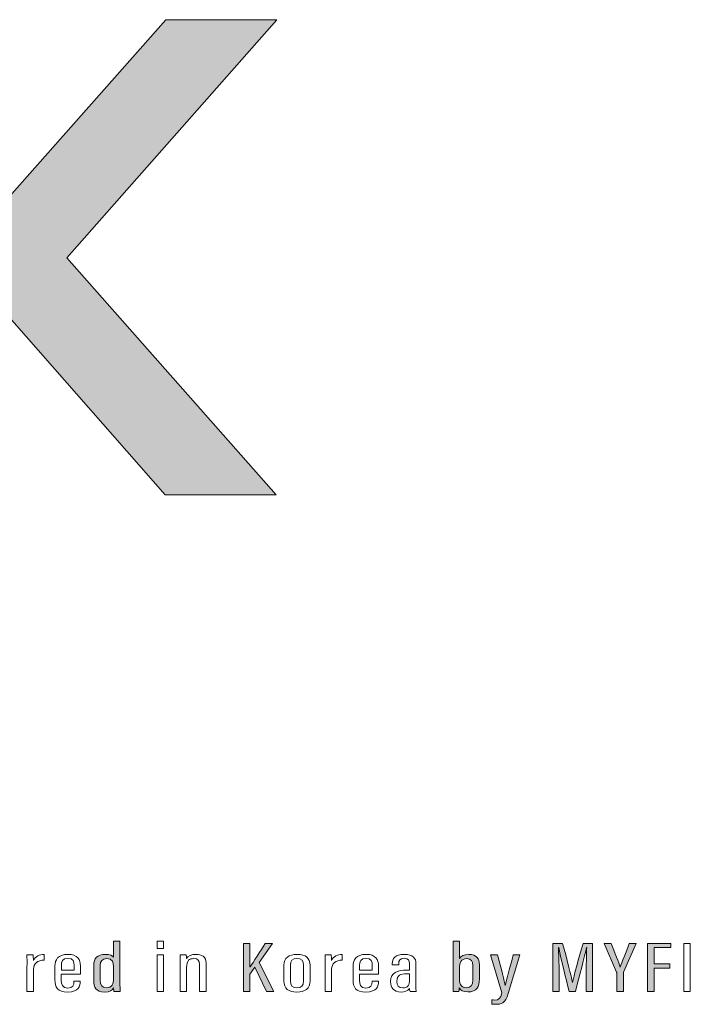
# Model space of a CAD drawing. Units: millimetres. Extents: x 0 to 1789, y 0 to 1262.
# Drawn here: x 579 to 609, y 335 to 380 of the extents above; entities that cross this region are included whole.
import ezdxf

# ---------------------------------------------------------------- set-up
doc = ezdxf.new("R2010")
doc.units = ezdxf.units.MM
doc.layers.add('___1', color=7, linetype='Continuous', lineweight=0)
doc.layers.add('AV_sys', color=7, linetype='Continuous')

# ---------------------------------------------------------------- blocks, each defined once
blk = doc.blocks.new('FX312_back')
at = {"layer": '___1', "transparency": 33554687}
h = blk.add_hatch(color=256, dxfattribs=at)
h.dxf.hatch_style = 2
h.paths.add_polyline_path([(590.351, 380.239), (585.302, 380.239), (578.287, 372.313), (571.343, 380.239), (566.259, 380.239), (585.266, 358.596), (590.315, 358.596), (580.792, 369.389)])
h = blk.add_hatch(color=256, dxfattribs=at)
h.dxf.hatch_style = 2
edge = h.paths.add_edge_path()
edge.add_spline(control_points=[(582.309, 337.176), (582.309, 337.176), (582.309, 336.496), (582.309, 336.496), (582.309, 336.271), (582.388, 336.156), (582.587, 336.156), (582.846, 336.156), (582.909, 336.333), (582.909, 336.571), (582.909, 336.571), (582.909, 337.127), (582.909, 337.127), (582.909, 337.31), (582.883, 337.486), (582.597, 337.486), (582.394, 337.486), (582.309, 337.366), (582.309, 337.176)], knot_values=[0, 0, 0, 0, 1, 1, 1, 2, 2, 2, 3, 3, 3, 4, 4, 4, 5, 5, 5, 6, 6, 6, 6], degree=3, periodic=0)
edge = h.paths.add_edge_path()
edge.add_spline(control_points=[(583.207, 338.277), (583.207, 338.277), (583.207, 336.41), (583.207, 336.41), (583.207, 336.225), (583.207, 336.083), (583.211, 335.99), (583.211, 335.99), (582.929, 335.99), (582.929, 335.99), (582.922, 336.018), (582.917, 336.111), (582.917, 336.154), (582.857, 336.054), (582.75, 335.963), (582.505, 335.963), (582.112, 335.963), (582.009, 336.181), (582.009, 336.499), (582.009, 336.499), (582.009, 337.188), (582.009, 337.188), (582.009, 337.483), (582.177, 337.678), (582.539, 337.678), (582.752, 337.678), (582.86, 337.614), (582.909, 337.552), (582.909, 337.552), (582.909, 338.277), (582.909, 338.277), (582.909, 338.277), (583.207, 338.277), (583.207, 338.277)], knot_values=[0, 0, 0, 0, 1, 1, 1, 2, 2, 2, 3, 3, 3, 4, 4, 4, 5, 5, 5, 6, 6, 6, 7, 7, 7, 8, 8, 8, 9, 9, 9, 10, 10, 10, 11, 11, 11, 11], degree=3, periodic=0)
h = blk.add_hatch(color=256, dxfattribs=at)
h.dxf.hatch_style = 2
edge = h.paths.add_edge_path()
edge.add_spline(control_points=[(588.834, 338.18), (588.834, 338.18), (589.127, 338.18), (589.127, 338.18), (589.127, 338.18), (589.127, 337.108), (589.127, 337.108), (589.127, 337.108), (589.132, 337.108), (589.132, 337.108), (589.263, 337.311), (589.617, 337.851), (589.825, 338.18), (589.825, 338.18), (590.149, 338.18), (590.149, 338.18), (590.149, 338.18), (589.546, 337.307), (589.546, 337.307), (589.546, 337.307), (590.207, 335.99), (590.207, 335.99), (590.207, 335.99), (589.884, 335.99), (589.884, 335.99), (589.884, 335.99), (589.351, 337.088), (589.351, 337.088), (589.351, 337.088), (589.127, 336.779), (589.127, 336.779), (589.127, 336.779), (589.127, 335.99), (589.127, 335.99), (589.127, 335.99), (588.834, 335.99), (588.834, 335.99), (588.834, 335.99), (588.834, 338.18), (588.834, 338.18)], knot_values=[0, 0, 0, 0, 1, 1, 1, 2, 2, 2, 3, 3, 3, 4, 4, 4, 5, 5, 5, 6, 6, 6, 7, 7, 7, 8, 8, 8, 9, 9, 9, 10, 10, 10, 11, 11, 11, 12, 12, 12, 13, 13, 13, 13], degree=3, periodic=0)
h = blk.add_hatch(color=256, dxfattribs=at)
h.dxf.hatch_style = 2
edge = h.paths.add_edge_path()
edge.add_spline(control_points=[(599.276, 336.509), (599.276, 336.509), (599.276, 337.17), (599.276, 337.17), (599.276, 337.37), (599.207, 337.486), (599.003, 337.486), (598.716, 337.486), (598.674, 337.29), (598.674, 337.051), (598.674, 337.051), (598.674, 336.55), (598.674, 336.55), (598.674, 336.282), (598.764, 336.16), (598.989, 336.16), (599.178, 336.16), (599.276, 336.269), (599.276, 336.509)], knot_values=[0, 0, 0, 0, 1, 1, 1, 2, 2, 2, 3, 3, 3, 4, 4, 4, 5, 5, 5, 6, 6, 6, 6], degree=3, periodic=0)
edge = h.paths.add_edge_path()
edge.add_spline(control_points=[(598.379, 338.277), (598.379, 338.277), (598.676, 338.277), (598.676, 338.277), (598.676, 338.277), (598.676, 337.497), (598.676, 337.497), (598.74, 337.6), (598.869, 337.678), (599.099, 337.678), (599.437, 337.678), (599.576, 337.485), (599.576, 337.202), (599.576, 337.202), (599.576, 336.545), (599.576, 336.545), (599.576, 336.214), (599.474, 335.968), (599.048, 335.968), (598.829, 335.968), (598.71, 336.045), (598.655, 336.152), (598.654, 336.083), (598.652, 336.041), (598.643, 335.99), (598.643, 335.99), (598.375, 335.99), (598.375, 335.99), (598.382, 336.079), (598.379, 336.228), (598.379, 336.432), (598.379, 336.432), (598.379, 338.277), (598.379, 338.277)], knot_values=[0, 0, 0, 0, 1, 1, 1, 2, 2, 2, 3, 3, 3, 4, 4, 4, 5, 5, 5, 6, 6, 6, 7, 7, 7, 8, 8, 8, 9, 9, 9, 10, 10, 10, 11, 11, 11, 11], degree=3, periodic=0)
h = blk.add_hatch(color=256, dxfattribs=at)
h.dxf.hatch_style = 2
edge = h.paths.add_edge_path()
edge.add_spline(control_points=[(604.446, 336.927), (604.446, 337.335), (604.456, 337.761), (604.465, 337.991), (604.465, 337.991), (604.46, 337.991), (604.46, 337.991), (604.381, 337.627), (604.127, 336.645), (603.954, 335.99), (603.954, 335.99), (603.66, 335.99), (603.66, 335.99), (603.527, 336.552), (603.265, 337.604), (603.189, 337.992), (603.189, 337.992), (603.179, 337.992), (603.179, 337.992), (603.189, 337.739), (603.206, 337.242), (603.206, 336.866), (603.206, 336.866), (603.206, 335.99), (603.206, 335.99), (603.206, 335.99), (602.927, 335.99), (602.927, 335.99), (602.927, 335.99), (602.927, 338.18), (602.927, 338.18), (602.927, 338.18), (603.367, 338.18), (603.367, 338.18), (603.548, 337.511), (603.772, 336.666), (603.815, 336.394), (603.815, 336.394), (603.819, 336.394), (603.819, 336.394), (603.867, 336.658), (604.122, 337.552), (604.303, 338.18), (604.303, 338.18), (604.734, 338.18), (604.734, 338.18), (604.734, 338.18), (604.734, 335.99), (604.734, 335.99), (604.734, 335.99), (604.446, 335.99), (604.446, 335.99), (604.446, 335.99), (604.446, 336.927), (604.446, 336.927)], knot_values=[0, 0, 0, 0, 1, 1, 1, 2, 2, 2, 3, 3, 3, 4, 4, 4, 5, 5, 5, 6, 6, 6, 7, 7, 7, 8, 8, 8, 9, 9, 9, 10, 10, 10, 11, 11, 11, 12, 12, 12, 13, 13, 13, 14, 14, 14, 15, 15, 15, 16, 16, 16, 17, 17, 17, 18, 18, 18, 18], degree=3, periodic=0)
h = blk.add_hatch(color=256, dxfattribs=at)
h.dxf.hatch_style = 2
edge = h.paths.add_edge_path()
edge.add_spline(control_points=[(605.839, 335.99), (605.839, 335.99), (605.839, 336.817), (605.839, 336.817), (605.839, 336.84), (605.835, 336.854), (605.826, 336.873), (605.826, 336.873), (605.254, 338.18), (605.254, 338.18), (605.254, 338.18), (605.58, 338.18), (605.58, 338.18), (605.742, 337.774), (605.939, 337.287), (605.992, 337.095), (605.992, 337.095), (605.996, 337.095), (605.996, 337.095), (606.056, 337.295), (606.257, 337.795), (606.406, 338.18), (606.406, 338.18), (606.72, 338.18), (606.72, 338.18), (606.72, 338.18), (606.144, 336.861), (606.144, 336.861), (606.14, 336.847), (606.135, 336.83), (606.135, 336.8), (606.135, 336.8), (606.135, 335.99), (606.135, 335.99), (606.135, 335.99), (605.839, 335.99), (605.839, 335.99)], knot_values=[0, 0, 0, 0, 1, 1, 1, 2, 2, 2, 3, 3, 3, 4, 4, 4, 5, 5, 5, 6, 6, 6, 7, 7, 7, 8, 8, 8, 9, 9, 9, 10, 10, 10, 11, 11, 11, 12, 12, 12, 12], degree=3, periodic=0)
h = blk.add_hatch(color=256, dxfattribs=at)
h.dxf.hatch_style = 2
edge = h.paths.add_edge_path()
edge.add_spline(control_points=[(607.237, 338.18), (607.237, 338.18), (608.292, 338.18), (608.292, 338.18), (608.292, 338.18), (608.292, 337.988), (608.292, 337.988), (608.292, 337.988), (607.535, 337.988), (607.535, 337.988), (607.535, 337.988), (607.535, 337.242), (607.535, 337.242), (607.535, 337.242), (608.247, 337.242), (608.247, 337.242), (608.247, 337.242), (608.247, 337.049), (608.247, 337.049), (608.247, 337.049), (607.535, 337.049), (607.535, 337.049), (607.535, 337.049), (607.535, 335.99), (607.535, 335.99), (607.535, 335.99), (607.237, 335.99), (607.237, 335.99), (607.237, 335.99), (607.237, 338.18), (607.237, 338.18)], knot_values=[0, 0, 0, 0, 1, 1, 1, 2, 2, 2, 3, 3, 3, 4, 4, 4, 5, 5, 5, 6, 6, 6, 7, 7, 7, 8, 8, 8, 9, 9, 9, 10, 10, 10, 10], degree=3, periodic=0)
h = blk.add_hatch(color=256, dxfattribs=at)
h.dxf.hatch_style = 2
edge = h.paths.add_edge_path()
edge.add_spline(control_points=[(600.405, 337.652), (600.568, 337.033), (600.726, 336.442), (600.747, 336.254), (600.747, 336.254), (600.755, 336.254), (600.755, 336.254), (600.803, 336.518), (600.977, 337.102), (601.117, 337.652), (601.117, 337.652), (601.417, 337.652), (601.417, 337.652), (601.417, 337.652), (600.892, 335.898), (600.892, 335.898), (600.754, 335.439), (600.567, 335.404), (600.31, 335.404), (600.255, 335.404), (600.191, 335.411), (600.147, 335.418), (600.147, 335.418), (600.151, 335.611), (600.151, 335.611), (600.172, 335.606), (600.238, 335.6), (600.281, 335.6), (600.458, 335.6), (600.531, 335.656), (600.602, 335.929), (600.602, 335.929), (600.086, 337.652), (600.086, 337.652), (600.086, 337.652), (600.405, 337.652), (600.405, 337.652)], knot_values=[0, 0, 0, 0, 1, 1, 1, 2, 2, 2, 3, 3, 3, 4, 4, 4, 5, 5, 5, 6, 6, 6, 7, 7, 7, 8, 8, 8, 9, 9, 9, 10, 10, 10, 11, 11, 11, 12, 12, 12, 12], degree=3, periodic=0)
at = {"layer": '___1'}
blk.add_lwpolyline([(590.351, 380.239), (585.302, 380.239), (578.287, 372.313), (571.343, 380.239), (566.259, 380.239), (585.266, 358.596), (590.315, 358.596), (580.792, 369.389)], close=True, dxfattribs=at)
for points, knots in [([(583.207, 338.277), (583.207, 338.277), (583.207, 336.41), (583.207, 336.41), (583.207, 336.225), (583.207, 336.083), (583.211, 335.99), (583.211, 335.99), (582.929, 335.99), (582.929, 335.99), (582.922, 336.018), (582.917, 336.111), (582.917, 336.154), (582.857, 336.054), (582.75, 335.963), (582.505, 335.963), (582.112, 335.963), (582.009, 336.181), (582.009, 336.499), (582.009, 336.499), (582.009, 337.188), (582.009, 337.188), (582.009, 337.483), (582.177, 337.678), (582.539, 337.678), (582.752, 337.678), (582.86, 337.614), (582.909, 337.552), (582.909, 337.552), (582.909, 338.277), (582.909, 338.277), (582.909, 338.277), (583.207, 338.277), (583.207, 338.277)], [0, 0, 0, 0, 1, 1, 1, 2, 2, 2, 3, 3, 3, 4, 4, 4, 5, 5, 5, 6, 6, 6, 7, 7, 7, 8, 8, 8, 9, 9, 9, 10, 10, 10, 11, 11, 11, 11]), ([(584.897, 338.277), (584.897, 338.277), (585.193, 338.277), (585.193, 338.277), (585.193, 338.277), (585.193, 337.944), (585.193, 337.944), (585.193, 337.944), (584.897, 337.944), (584.897, 337.944), (584.897, 337.944), (584.897, 338.277), (584.897, 338.277)], [0, 0, 0, 0, 1, 1, 1, 2, 2, 2, 3, 3, 3, 4, 4, 4, 4]), ([(588.834, 338.18), (588.834, 338.18), (589.127, 338.18), (589.127, 338.18), (589.127, 338.18), (589.127, 337.108), (589.127, 337.108), (589.127, 337.108), (589.132, 337.108), (589.132, 337.108), (589.263, 337.311), (589.617, 337.851), (589.825, 338.18), (589.825, 338.18), (590.149, 338.18), (590.149, 338.18), (590.149, 338.18), (589.546, 337.307), (589.546, 337.307), (589.546, 337.307), (590.207, 335.99), (590.207, 335.99), (590.207, 335.99), (589.884, 335.99), (589.884, 335.99), (589.884, 335.99), (589.351, 337.088), (589.351, 337.088), (589.351, 337.088), (589.127, 336.779), (589.127, 336.779), (589.127, 336.779), (589.127, 335.99), (589.127, 335.99), (589.127, 335.99), (588.834, 335.99), (588.834, 335.99), (588.834, 335.99), (588.834, 338.18), (588.834, 338.18)], [0, 0, 0, 0, 1, 1, 1, 2, 2, 2, 3, 3, 3, 4, 4, 4, 5, 5, 5, 6, 6, 6, 7, 7, 7, 8, 8, 8, 9, 9, 9, 10, 10, 10, 11, 11, 11, 12, 12, 12, 13, 13, 13, 13]), ([(598.379, 338.277), (598.379, 338.277), (598.676, 338.277), (598.676, 338.277), (598.676, 338.277), (598.676, 337.497), (598.676, 337.497), (598.74, 337.6), (598.869, 337.678), (599.099, 337.678), (599.437, 337.678), (599.576, 337.485), (599.576, 337.202), (599.576, 337.202), (599.576, 336.545), (599.576, 336.545), (599.576, 336.214), (599.474, 335.968), (599.048, 335.968), (598.829, 335.968), (598.71, 336.045), (598.655, 336.152), (598.654, 336.083), (598.652, 336.041), (598.643, 335.99), (598.643, 335.99), (598.375, 335.99), (598.375, 335.99), (598.382, 336.079), (598.379, 336.228), (598.379, 336.432), (598.379, 336.432), (598.379, 338.277), (598.379, 338.277)], [0, 0, 0, 0, 1, 1, 1, 2, 2, 2, 3, 3, 3, 4, 4, 4, 5, 5, 5, 6, 6, 6, 7, 7, 7, 8, 8, 8, 9, 9, 9, 10, 10, 10, 11, 11, 11, 11]), ([(604.446, 336.927), (604.446, 337.335), (604.456, 337.761), (604.465, 337.991), (604.465, 337.991), (604.46, 337.991), (604.46, 337.991), (604.381, 337.627), (604.127, 336.645), (603.954, 335.99), (603.954, 335.99), (603.66, 335.99), (603.66, 335.99), (603.527, 336.552), (603.265, 337.604), (603.189, 337.992), (603.189, 337.992), (603.179, 337.992), (603.179, 337.992), (603.189, 337.739), (603.206, 337.242), (603.206, 336.866), (603.206, 336.866), (603.206, 335.99), (603.206, 335.99), (603.206, 335.99), (602.927, 335.99), (602.927, 335.99), (602.927, 335.99), (602.927, 338.18), (602.927, 338.18), (602.927, 338.18), (603.367, 338.18), (603.367, 338.18), (603.548, 337.511), (603.772, 336.666), (603.815, 336.394), (603.815, 336.394), (603.819, 336.394), (603.819, 336.394), (603.867, 336.658), (604.122, 337.552), (604.303, 338.18), (604.303, 338.18), (604.734, 338.18), (604.734, 338.18), (604.734, 338.18), (604.734, 335.99), (604.734, 335.99), (604.734, 335.99), (604.446, 335.99), (604.446, 335.99), (604.446, 335.99), (604.446, 336.927), (604.446, 336.927)], [0, 0, 0, 0, 1, 1, 1, 2, 2, 2, 3, 3, 3, 4, 4, 4, 5, 5, 5, 6, 6, 6, 7, 7, 7, 8, 8, 8, 9, 9, 9, 10, 10, 10, 11, 11, 11, 12, 12, 12, 13, 13, 13, 14, 14, 14, 15, 15, 15, 16, 16, 16, 17, 17, 17, 18, 18, 18, 18]), ([(605.839, 335.99), (605.839, 335.99), (605.839, 336.817), (605.839, 336.817), (605.839, 336.84), (605.835, 336.854), (605.826, 336.873), (605.826, 336.873), (605.254, 338.18), (605.254, 338.18), (605.254, 338.18), (605.58, 338.18), (605.58, 338.18), (605.742, 337.774), (605.939, 337.287), (605.992, 337.095), (605.992, 337.095), (605.996, 337.095), (605.996, 337.095), (606.056, 337.295), (606.257, 337.795), (606.406, 338.18), (606.406, 338.18), (606.72, 338.18), (606.72, 338.18), (606.72, 338.18), (606.144, 336.861), (606.144, 336.861), (606.14, 336.847), (606.135, 336.83), (606.135, 336.8), (606.135, 336.8), (606.135, 335.99), (606.135, 335.99), (606.135, 335.99), (605.839, 335.99), (605.839, 335.99)], [0, 0, 0, 0, 1, 1, 1, 2, 2, 2, 3, 3, 3, 4, 4, 4, 5, 5, 5, 6, 6, 6, 7, 7, 7, 8, 8, 8, 9, 9, 9, 10, 10, 10, 11, 11, 11, 12, 12, 12, 12]), ([(607.237, 338.18), (607.237, 338.18), (608.292, 338.18), (608.292, 338.18), (608.292, 338.18), (608.292, 337.988), (608.292, 337.988), (608.292, 337.988), (607.535, 337.988), (607.535, 337.988), (607.535, 337.988), (607.535, 337.242), (607.535, 337.242), (607.535, 337.242), (608.247, 337.242), (608.247, 337.242), (608.247, 337.242), (608.247, 337.049), (608.247, 337.049), (608.247, 337.049), (607.535, 337.049), (607.535, 337.049), (607.535, 337.049), (607.535, 335.99), (607.535, 335.99), (607.535, 335.99), (607.237, 335.99), (607.237, 335.99), (607.237, 335.99), (607.237, 338.18), (607.237, 338.18)], [0, 0, 0, 0, 1, 1, 1, 2, 2, 2, 3, 3, 3, 4, 4, 4, 5, 5, 5, 6, 6, 6, 7, 7, 7, 8, 8, 8, 9, 9, 9, 10, 10, 10, 10]), ([(609.184, 338.18), (609.184, 338.18), (609.184, 335.99), (609.184, 335.99), (609.184, 335.99), (608.887, 335.99), (608.887, 335.99), (608.887, 335.99), (608.887, 338.18), (608.887, 338.18), (608.887, 338.18), (609.184, 338.18), (609.184, 338.18)], [0, 0, 0, 0, 1, 1, 1, 2, 2, 2, 3, 3, 3, 4, 4, 4, 4]), ([(578.971, 337.086), (578.971, 337.352), (578.974, 337.51), (578.967, 337.652), (578.967, 337.652), (579.25, 337.652), (579.25, 337.652), (579.256, 337.606), (579.261, 337.512), (579.261, 337.395), (579.347, 337.595), (579.55, 337.67), (579.754, 337.674), (579.754, 337.674), (579.754, 337.416), (579.754, 337.416), (579.457, 337.414), (579.268, 337.279), (579.268, 336.988), (579.268, 336.988), (579.268, 335.99), (579.268, 335.99), (579.268, 335.99), (578.971, 335.99), (578.971, 335.99), (578.971, 335.99), (578.971, 337.086), (578.971, 337.086)], [0, 0, 0, 0, 1, 1, 1, 2, 2, 2, 3, 3, 3, 4, 4, 4, 5, 5, 5, 6, 6, 6, 7, 7, 7, 8, 8, 8, 9, 9, 9, 9]), ([(580.535, 336.783), (580.535, 336.783), (580.535, 336.504), (580.535, 336.504), (580.535, 336.33), (580.583, 336.144), (580.829, 336.144), (581.061, 336.144), (581.108, 336.275), (581.108, 336.444), (581.108, 336.444), (581.108, 336.459), (581.108, 336.459), (581.108, 336.459), (581.4, 336.459), (581.4, 336.459), (581.4, 336.459), (581.4, 336.446), (581.4, 336.446), (581.4, 336.249), (581.333, 335.963), (580.828, 335.963), (580.36, 335.963), (580.243, 336.183), (580.243, 336.521), (580.243, 336.521), (580.243, 337.158), (580.243, 337.158), (580.243, 337.416), (580.374, 337.678), (580.835, 337.678), (581.28, 337.678), (581.405, 337.441), (581.405, 337.157), (581.405, 337.068), (581.405, 336.877), (581.405, 336.783), (581.405, 336.783), (580.535, 336.783), (580.535, 336.783)], [0, 0, 0, 0, 1, 1, 1, 2, 2, 2, 3, 3, 3, 4, 4, 4, 5, 5, 5, 6, 6, 6, 7, 7, 7, 8, 8, 8, 9, 9, 9, 10, 10, 10, 11, 11, 11, 12, 12, 12, 13, 13, 13, 13]), ([(584.894, 337.652), (584.894, 337.652), (585.191, 337.652), (585.191, 337.652), (585.191, 337.652), (585.191, 335.99), (585.191, 335.99), (585.191, 335.99), (584.894, 335.99), (584.894, 335.99), (584.894, 335.99), (584.894, 337.652), (584.894, 337.652)], [0, 0, 0, 0, 1, 1, 1, 2, 2, 2, 3, 3, 3, 4, 4, 4, 4]), ([(585.945, 337.148), (585.945, 337.48), (585.945, 337.569), (585.941, 337.652), (585.941, 337.652), (586.222, 337.652), (586.222, 337.652), (586.229, 337.615), (586.235, 337.559), (586.235, 337.483), (586.305, 337.61), (586.449, 337.678), (586.669, 337.678), (586.921, 337.678), (587.131, 337.579), (587.131, 337.276), (587.131, 337.276), (587.131, 335.99), (587.131, 335.99), (587.131, 335.99), (586.834, 335.99), (586.834, 335.99), (586.834, 335.99), (586.834, 337.235), (586.834, 337.235), (586.834, 337.398), (586.756, 337.486), (586.574, 337.486), (586.369, 337.486), (586.242, 337.416), (586.242, 337.08), (586.242, 337.08), (586.242, 335.99), (586.242, 335.99), (586.242, 335.99), (585.945, 335.99), (585.945, 335.99), (585.945, 335.99), (585.945, 337.148), (585.945, 337.148)], [0, 0, 0, 0, 1, 1, 1, 2, 2, 2, 3, 3, 3, 4, 4, 4, 5, 5, 5, 6, 6, 6, 7, 7, 7, 8, 8, 8, 9, 9, 9, 10, 10, 10, 11, 11, 11, 12, 12, 12, 13, 13, 13, 13]), ([(591.866, 337.19), (591.866, 337.19), (591.866, 336.48), (591.866, 336.48), (591.866, 336.118), (591.625, 335.963), (591.261, 335.963), (590.896, 335.963), (590.669, 336.115), (590.669, 336.47), (590.669, 336.47), (590.669, 337.194), (590.669, 337.194), (590.669, 337.504), (590.897, 337.678), (591.275, 337.678), (591.666, 337.678), (591.866, 337.497), (591.866, 337.19)], [0, 0, 0, 0, 1, 1, 1, 2, 2, 2, 3, 3, 3, 4, 4, 4, 5, 5, 5, 6, 6, 6, 6]), ([(592.549, 337.086), (592.549, 337.352), (592.552, 337.51), (592.545, 337.652), (592.545, 337.652), (592.828, 337.652), (592.828, 337.652), (592.834, 337.606), (592.84, 337.512), (592.84, 337.395), (592.925, 337.595), (593.128, 337.67), (593.332, 337.674), (593.332, 337.674), (593.332, 337.416), (593.332, 337.416), (593.035, 337.414), (592.847, 337.279), (592.847, 336.988), (592.847, 336.988), (592.847, 335.99), (592.847, 335.99), (592.847, 335.99), (592.549, 335.99), (592.549, 335.99), (592.549, 335.99), (592.549, 337.086), (592.549, 337.086)], [0, 0, 0, 0, 1, 1, 1, 2, 2, 2, 3, 3, 3, 4, 4, 4, 5, 5, 5, 6, 6, 6, 7, 7, 7, 8, 8, 8, 9, 9, 9, 9]), ([(594.114, 336.783), (594.114, 336.783), (594.114, 336.504), (594.114, 336.504), (594.114, 336.33), (594.162, 336.144), (594.409, 336.144), (594.641, 336.144), (594.687, 336.275), (594.687, 336.444), (594.687, 336.444), (594.687, 336.459), (594.687, 336.459), (594.687, 336.459), (594.979, 336.459), (594.979, 336.459), (594.979, 336.459), (594.979, 336.446), (594.979, 336.446), (594.979, 336.249), (594.913, 335.963), (594.407, 335.963), (593.94, 335.963), (593.823, 336.183), (593.823, 336.521), (593.823, 336.521), (593.823, 337.158), (593.823, 337.158), (593.823, 337.416), (593.954, 337.678), (594.414, 337.678), (594.859, 337.678), (594.985, 337.441), (594.985, 337.157), (594.985, 337.068), (594.985, 336.877), (594.985, 336.783), (594.985, 336.783), (594.114, 336.783), (594.114, 336.783)], [0, 0, 0, 0, 1, 1, 1, 2, 2, 2, 3, 3, 3, 4, 4, 4, 5, 5, 5, 6, 6, 6, 7, 7, 7, 8, 8, 8, 9, 9, 9, 10, 10, 10, 11, 11, 11, 12, 12, 12, 13, 13, 13, 13]), ([(596.685, 336.265), (596.685, 336.149), (596.688, 336.035), (596.693, 335.99), (596.693, 335.99), (596.417, 335.99), (596.417, 335.99), (596.404, 336.032), (596.395, 336.099), (596.393, 336.128), (596.319, 336), (596.168, 335.963), (596.007, 335.963), (595.668, 335.963), (595.534, 336.172), (595.534, 336.43), (595.534, 336.43), (595.534, 336.459), (595.534, 336.459), (595.534, 336.828), (595.852, 336.966), (596.272, 336.966), (596.309, 336.966), (596.34, 336.966), (596.386, 336.966), (596.386, 336.966), (596.386, 337.242), (596.386, 337.242), (596.386, 337.397), (596.347, 337.498), (596.151, 337.498), (595.957, 337.498), (595.902, 337.394), (595.902, 337.257), (595.902, 337.257), (595.902, 337.209), (595.902, 337.209), (595.902, 337.209), (595.609, 337.209), (595.609, 337.209), (595.609, 337.209), (595.609, 337.255), (595.609, 337.255), (595.609, 337.485), (595.738, 337.678), (596.161, 337.678), (596.564, 337.678), (596.685, 337.496), (596.685, 337.257), (596.685, 337.257), (596.685, 336.265), (596.685, 336.265)], [0, 0, 0, 0, 1, 1, 1, 2, 2, 2, 3, 3, 3, 4, 4, 4, 5, 5, 5, 6, 6, 6, 7, 7, 7, 8, 8, 8, 9, 9, 9, 10, 10, 10, 11, 11, 11, 12, 12, 12, 13, 13, 13, 14, 14, 14, 15, 15, 15, 16, 16, 16, 17, 17, 17, 17]), ([(600.405, 337.652), (600.568, 337.033), (600.726, 336.442), (600.747, 336.254), (600.747, 336.254), (600.755, 336.254), (600.755, 336.254), (600.803, 336.518), (600.977, 337.102), (601.117, 337.652), (601.117, 337.652), (601.417, 337.652), (601.417, 337.652), (601.417, 337.652), (600.892, 335.898), (600.892, 335.898), (600.754, 335.439), (600.567, 335.404), (600.31, 335.404), (600.255, 335.404), (600.191, 335.411), (600.147, 335.418), (600.147, 335.418), (600.151, 335.611), (600.151, 335.611), (600.172, 335.606), (600.238, 335.6), (600.281, 335.6), (600.458, 335.6), (600.531, 335.656), (600.602, 335.929), (600.602, 335.929), (600.086, 337.652), (600.086, 337.652), (600.086, 337.652), (600.405, 337.652), (600.405, 337.652)], [0, 0, 0, 0, 1, 1, 1, 2, 2, 2, 3, 3, 3, 4, 4, 4, 5, 5, 5, 6, 6, 6, 7, 7, 7, 8, 8, 8, 9, 9, 9, 10, 10, 10, 11, 11, 11, 12, 12, 12, 12]), ([(581.118, 336.956), (581.118, 336.956), (581.118, 337.173), (581.118, 337.173), (581.118, 337.328), (581.085, 337.497), (580.832, 337.497), (580.591, 337.497), (580.536, 337.354), (580.536, 337.171), (580.536, 337.171), (580.536, 336.956), (580.536, 336.956), (580.536, 336.956), (581.118, 336.956), (581.118, 336.956)], [0, 0, 0, 0, 1, 1, 1, 2, 2, 2, 3, 3, 3, 4, 4, 4, 5, 5, 5, 5]), ([(582.309, 337.176), (582.309, 337.176), (582.309, 336.496), (582.309, 336.496), (582.309, 336.271), (582.388, 336.156), (582.587, 336.156), (582.846, 336.156), (582.909, 336.333), (582.909, 336.571), (582.909, 336.571), (582.909, 337.127), (582.909, 337.127), (582.909, 337.31), (582.883, 337.486), (582.597, 337.486), (582.394, 337.486), (582.309, 337.366), (582.309, 337.176)], [0, 0, 0, 0, 1, 1, 1, 2, 2, 2, 3, 3, 3, 4, 4, 4, 5, 5, 5, 6, 6, 6, 6]), ([(590.969, 337.194), (590.969, 337.194), (590.969, 336.464), (590.969, 336.464), (590.969, 336.271), (591.062, 336.15), (591.268, 336.15), (591.458, 336.15), (591.566, 336.241), (591.566, 336.466), (591.566, 336.466), (591.566, 337.195), (591.566, 337.195), (591.566, 337.367), (591.482, 337.492), (591.269, 337.492), (591.058, 337.492), (590.969, 337.383), (590.969, 337.194)], [0, 0, 0, 0, 1, 1, 1, 2, 2, 2, 3, 3, 3, 4, 4, 4, 5, 5, 5, 6, 6, 6, 6]), ([(594.697, 336.956), (594.697, 336.956), (594.697, 337.173), (594.697, 337.173), (594.697, 337.328), (594.665, 337.497), (594.411, 337.497), (594.171, 337.497), (594.116, 337.354), (594.116, 337.171), (594.116, 337.171), (594.116, 336.956), (594.116, 336.956), (594.116, 336.956), (594.697, 336.956), (594.697, 336.956)], [0, 0, 0, 0, 1, 1, 1, 2, 2, 2, 3, 3, 3, 4, 4, 4, 5, 5, 5, 5]), ([(599.276, 336.509), (599.276, 336.509), (599.276, 337.17), (599.276, 337.17), (599.276, 337.37), (599.207, 337.486), (599.003, 337.486), (598.716, 337.486), (598.674, 337.29), (598.674, 337.051), (598.674, 337.051), (598.674, 336.55), (598.674, 336.55), (598.674, 336.282), (598.764, 336.16), (598.989, 336.16), (599.178, 336.16), (599.276, 336.269), (599.276, 336.509)], [0, 0, 0, 0, 1, 1, 1, 2, 2, 2, 3, 3, 3, 4, 4, 4, 5, 5, 5, 6, 6, 6, 6]), ([(596.393, 336.797), (596.362, 336.797), (596.302, 336.797), (596.268, 336.797), (595.988, 336.797), (595.824, 336.713), (595.824, 336.465), (595.824, 336.465), (595.824, 336.437), (595.824, 336.437), (595.824, 336.28), (595.89, 336.152), (596.085, 336.152), (596.317, 336.152), (596.393, 336.285), (596.393, 336.54), (596.393, 336.54), (596.393, 336.797), (596.393, 336.797)], [0, 0, 0, 0, 1, 1, 1, 2, 2, 2, 3, 3, 3, 4, 4, 4, 5, 5, 5, 6, 6, 6, 6])]:
    blk.add_open_spline(points, degree=3, knots=knots, dxfattribs=at)

msp = doc.modelspace()

# ---------------------------------------------------------------- block references
at = {"layer": 'AV_sys'}
msp.add_blockref('FX312_back', (0, 0), dxfattribs=at)

doc.saveas('drawing.dxf')
